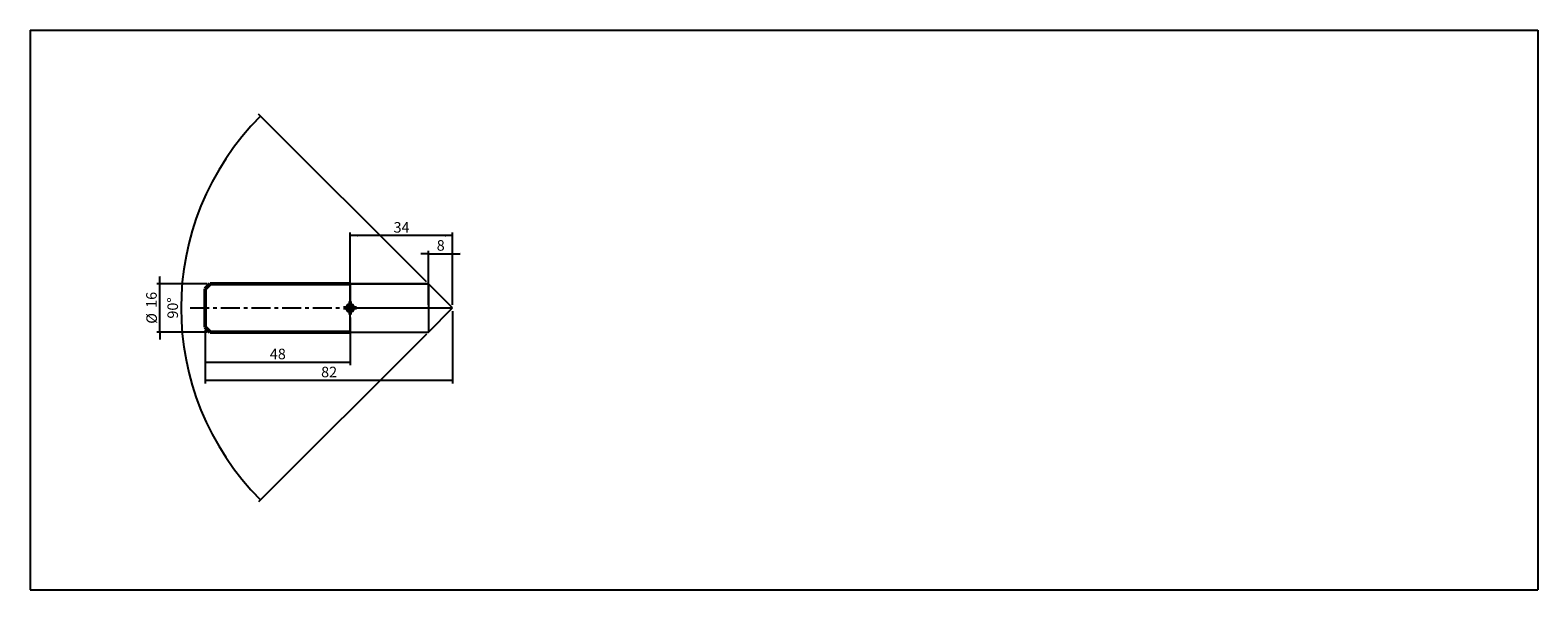
# Model space of a CAD drawing. Units: millimetres. Extents: x -58 to 442, y -94 to 92.
import ezdxf

# ---------------------------------------------------------------- set-up
doc = ezdxf.new("R2010")
doc.units = ezdxf.units.MM
doc.linetypes.add('CENTER', pattern=[10.16, 6.35, -1.27, 1.27, -1.27])
for name, color, linetype, lineweight in [('1', 4, 'Continuous', 25), ('2', 7, 'Continuous', 25), ('4', 2, 'CENTER', 25), ('CUT', 1, 'Continuous', 25), ('NOCUT', 7, 'Continuous', 25), ('SK1', 4, 'Continuous', 50), ('SK2', 7, 'Continuous', 25), ('SK4', 2, 'CENTER', 25)]:
    doc.layers.add(name, color=color, linetype=linetype, lineweight=lineweight)
doc.layers.add('INFTOTAL', color=8, linetype='Continuous')
doc.styles.add('SLDTEXTSTYLE0', font='TXT', dxfattribs={"width": 0.75})
doc.dimstyles.new('SLDDIMSTYLE0', dxfattribs={"dimtxt": 3.5, "dimasz": 2.5, "dimexe": 0, "dimexo": 0.0625, "dimgap": 0.875, "dimtad": 1, "dimdec": 4, "dimzin": 12, "dimdsep": 46, "dimtxsty": 'SLDTEXTSTYLE0', "dimsah": 1, "dimcen": 0.09, "dimazin": 3, "dimtfac": 1, "dimtofl": 0, "dimtmove": 0, "dimatfit": 3, "dimfxl": 1, "dimfrac": 2, "dimtolj": 1, "dimtzin": 12, "dimarcsym": 0})
doc.dimstyles.new('SLDDIMSTYLE1', dxfattribs={"dimtxt": 3.5, "dimasz": 2.5, "dimexe": 0, "dimexo": 0.0625, "dimgap": 0.875, "dimtad": 1, "dimrnd": 1e-09, "dimzin": 12, "dimdsep": 46, "dimtxsty": 'SLDTEXTSTYLE0', "dimsah": 1, "dimcen": 0.09, "dimadec": 0, "dimazin": 3, "dimtfac": 1, "dimtmove": 0, "dimatfit": 0, "dimfxl": 1, "dimfrac": 2, "dimtolj": 1, "dimtzin": 12, "dimarcsym": 0})
doc.dimstyles.new('SLDDIMSTYLE2', dxfattribs={"dimtxt": 3.5, "dimasz": 2.5, "dimexe": 0, "dimexo": 0.0625, "dimgap": 0.875, "dimtad": 1, "dimrnd": 1e-09, "dimzin": 12, "dimdsep": 46, "dimtxsty": 'SLDTEXTSTYLE0', "dimsah": 1, "dimcen": 0.09, "dimadec": 0, "dimazin": 3, "dimtfac": 1, "dimtofl": 0, "dimtmove": 0, "dimatfit": 3, "dimfxl": 1, "dimfrac": 2, "dimtolj": 1, "dimtzin": 12, "dimarcsym": 0})

# ---------------------------------------------------------------- blocks, each defined once
blk = doc.blocks.new('_D')
at = {"layer": '2'}
for p, q in [((73.29, 8.71), (17.65, 64.35)), ((73.29, -8.71), (17.65, -64.35))]:
    blk.add_line(p, q, dxfattribs=at)
blk.add_arc((82, 0), 90, 135, 225, dxfattribs=at)
for points in [[(18.36, 63.64), (16.4, 62.06), (16.84, 61.63)], [(18.36, -63.64), (16.84, -61.63), (16.4, -62.06)]]:
    blk.add_solid(points, dxfattribs=at)
at = {"layer": '2', "insert": (-12.51, -3.52), "char_height": 3.5, "attachment_point": 1, "rotation": 90, "style": 'SLDTEXTSTYLE0'}
blk.add_mtext('90°', dxfattribs=at)
blk = doc.blocks.new('_D_1')
at = {"layer": '2'}
for p, q in [((74, 18), (71.5, 18)), ((74, 1), (74, 19)), ((74, 18), (82, 18)), ((82, 1), (82, 19)), ((82, 18), (84.5, 18))]:
    blk.add_line(p, q, dxfattribs=at)
for points in [[(74, 18), (71.5, 18.31), (71.5, 17.69)], [(82, 18), (84.5, 17.69), (84.5, 18.31)]]:
    blk.add_solid(points, dxfattribs=at)
at = {"layer": '2', "insert": (76.71, 22.51), "char_height": 3.5, "attachment_point": 1, "style": 'SLDTEXTSTYLE0'}
blk.add_mtext('8', dxfattribs=at)
blk = doc.blocks.new('_D_2')
at = {"layer": '2'}
for p, q in [((48, 3.12), (48, 25)), ((82, 1), (82, 25)), ((82, 24), (48, 24))]:
    blk.add_line(p, q, dxfattribs=at)
for points in [[(48, 24), (50.5, 23.69), (50.5, 24.31)], [(82, 24), (79.5, 24.31), (79.5, 23.69)]]:
    blk.add_solid(points, dxfattribs=at)
at = {"layer": '2', "insert": (62.41, 28.51), "char_height": 3.5, "attachment_point": 1, "style": 'SLDTEXTSTYLE0'}
blk.add_mtext('34', dxfattribs=at)
blk = doc.blocks.new('_D_3')
at = {"layer": 'SK2'}
for p, q in [((-15, 8), (-15, 10.5)), ((0.6, 8), (-16, 8)), ((-15, -8), (-15, 8)), ((0.6, -8), (-16, -8)), ((-15, -8), (-15, -10.5))]:
    blk.add_line(p, q, dxfattribs=at)
for points in [[(-15, 8), (-14.69, 10.5), (-15.31, 10.5)], [(-15, -8), (-15.31, -10.5), (-14.69, -10.5)]]:
    blk.add_solid(points, dxfattribs=at)
at = {"layer": 'SK2', "char_height": 3.5, "attachment_point": 1, "rotation": 90, "style": 'SLDTEXTSTYLE0'}
for s, insert in [('16', (-19.57, 0.05)), ('%%c', (-19.51, -5.23))]:
    blk.add_mtext(s, dxfattribs=dict(at, insert=insert))
blk = doc.blocks.new('_D_4')
at = {"layer": 'SK2'}
for p, q in [((48, -3.12), (48, -19)), ((0, -7.4), (0, -19)), ((0, -18), (48, -18))]:
    blk.add_line(p, q, dxfattribs=at)
for points in [[(0, -18), (2.5, -18.31), (2.5, -17.69)], [(48, -18), (45.5, -17.69), (45.5, -18.31)]]:
    blk.add_solid(points, dxfattribs=at)
at = {"layer": 'SK2', "insert": (21.41, -13.49), "char_height": 3.5, "attachment_point": 1, "style": 'SLDTEXTSTYLE0'}
blk.add_mtext('48', dxfattribs=at)
blk = doc.blocks.new('_D_5')
at = {"layer": 'SK2'}
for p, q in [((82, -1), (82, -25)), ((0, -7.4), (0, -25)), ((82, -24), (0, -24))]:
    blk.add_line(p, q, dxfattribs=at)
for points in [[(0, -24), (2.5, -24.31), (2.5, -23.69)], [(82, -24), (79.5, -23.69), (79.5, -24.31)]]:
    blk.add_solid(points, dxfattribs=at)
at = {"layer": 'SK2', "insert": (38.41, -19.49), "char_height": 3.5, "attachment_point": 1, "style": 'SLDTEXTSTYLE0'}
blk.add_mtext('82', dxfattribs=at)

msp = doc.modelspace()

# ---------------------------------------------------------------- linework, layer by layer
at = {"layer": '1', "linetype": 'Continuous', "lineweight": 25}
for p, q in [((74, 8), (48, 8)), ((48, -8), (48, 7.99478)), ((82, 0), (74, 8)), ((74, 8), (74, -7.99478)), ((74, -8), (82, 0)), ((48, -8), (74, -8))]:
    msp.add_line(p, q, dxfattribs=at)
at = {"layer": '4'}
msp.add_line((48, 0), (82, 0), dxfattribs=at)
at = {"layer": 'CUT'}
for p, q in [((74, 8), (74, 0)), ((82, 0), (74, 8)), ((74, 0), (82, 0))]:
    msp.add_line(p, q, dxfattribs=at)
at = {"layer": 'INFTOTAL'}
for p, q in [((-58.0149, 92.19116), (441.6168, 92.19116)), ((-58.0149, 92.19116), (-58.0149, -93.52113)), ((441.6168, 92.19116), (441.6168, -93.52113)), ((-58.0149, -93.52113), (441.6168, -93.52113))]:
    msp.add_line(p, q, dxfattribs=at)
at = {"layer": 'NOCUT'}
for p, q in [((48, 8), (48, 0)), ((48, 8), (74, 8)), ((74, 8), (74, 0)), ((48, 0), (74, 0))]:
    msp.add_line(p, q, dxfattribs=at)
at = {"layer": 'SK1'}
for p, q in [((0, 6.4), (1.6, 8)), ((0, -6.4), (0, 6.4)), ((1.6, 8), (48, 8)), ((45.87831, 0), (50.12169, 0)), ((46.90833, 0), (48, 1.09167)), ((47.43536, 0), (48, 0.56464)), ((48, 2.12169), (48, -2.12169)), ((48, -1.09167), (49.09167, 0)), ((48, -0.55492), (48.55492, 0)), ((0, -6.4), (1.6, -8)), ((1.6, -8), (48, -8))]:
    msp.add_line(p, q, dxfattribs=at)
msp.add_circle((48, 0), 1.09167, dxfattribs=at)
at = {"layer": 'SK4'}
msp.add_line((-5, 0), (77, 0), dxfattribs=at)

# ---------------------------------------------------------------- dimensions: what is measured, and where the dimension line sits
at = {"layer": '2'}
dim = msp.add_angular_dim_2l(base=(-8, 0), line1=((82, 0), (74, 8)), line2=((74, -8), (82, 0)), dimstyle='SLDDIMSTYLE0', dxfattribs=at)
dim.commit()
dim.dimension.update_dxf_attribs({"geometry": '_D', "text_midpoint": (-8, 0), "dimtype": 162})
for base, p1, p2, dimstyle, picture, middle in [((48, 24), (82, 0), (48, 2.12169), 'SLDDIMSTYLE2', '_D_2', (65, 24)), ((82, 18), (74, 0), (82, 0), 'SLDDIMSTYLE1', '_D_1', (78, 18))]:
    dim = msp.add_linear_dim(base=base, p1=p1, p2=p2, dimstyle=dimstyle, dxfattribs=at)
    dim.commit()
    dim.dimension.update_dxf_attribs({"geometry": picture, "text_midpoint": middle, "dimtype": 160})
at = {"layer": 'SK2'}
dim = msp.add_linear_dim(base=(-15, 8), p1=(1.6, -8), p2=(1.6, 8), angle=90, text='%%c<>', dimstyle='SLDDIMSTYLE1', dxfattribs=at)
dim.commit()
dim.dimension.update_dxf_attribs({"geometry": '_D_3', "text_midpoint": (-15, 0), "dimtype": 160})
for base, p1, p2, picture, middle in [((0, -24), (82, 0), (0, -6.4), '_D_5', (41, -24)), ((48, -18), (0, -6.4), (48, -2.12169), '_D_4', (24, -18))]:
    dim = msp.add_linear_dim(base=base, p1=p1, p2=p2, dimstyle='SLDDIMSTYLE2', dxfattribs=at)
    dim.commit()
    dim.dimension.update_dxf_attribs({"geometry": picture, "text_midpoint": middle, "dimtype": 160})

doc.saveas('drawing.dxf')
